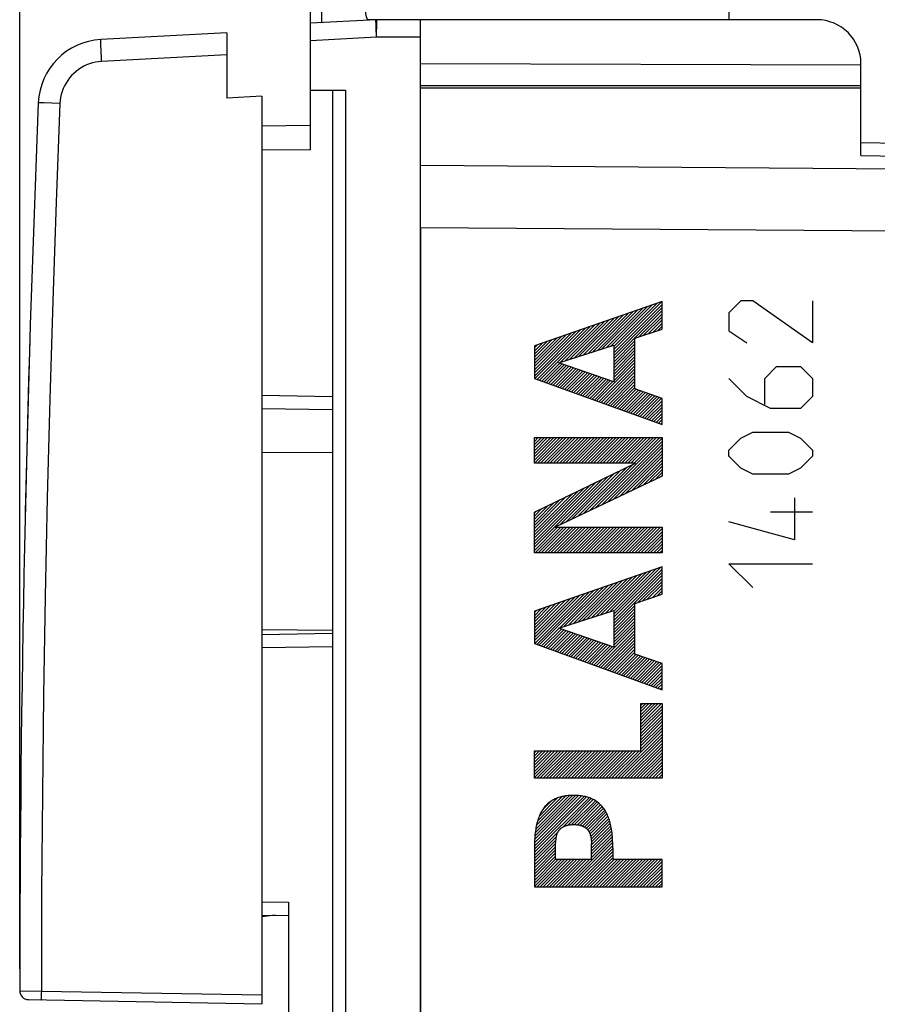
# Model space of a CAD drawing. Units: millimetres. Extents: x -59 to 67, y -25 to 47.
# Drawn here: x -59 to -40, y 0 to 22 of the extents above; entities that cross this region are included whole.
import ezdxf

# ---------------------------------------------------------------- set-up
doc = ezdxf.new("R2010")
doc.units = ezdxf.units.MM
doc.header["$LTSCALE"] = 30.734
doc.layers.get('0').update_dxf_attribs({"linetype": 'CONTINUOUS'})
for name, color, linetype in [('268140580', 7, 'CONTINUOUS'), ('284140580', 7, 'CONTINUOUS'), ('290140580', 7, 'CONTINUOUS'), ('290140600', 7, 'CONTINUOUS'), ('CORPO_INCISO', 7, 'CONTINUOUS')]:
    doc.layers.add(name, color=color, linetype=linetype)
doc.styles.get("Standard").update_dxf_attribs({"font": 'txt', "width": 0.8})
doc.dimstyles.new('DIMSTYLE_1', dxfattribs={"dimtxt": 3, "dimasz": 3, "dimexe": 1.5, "dimexo": 0.5, "dimgap": 0.75, "dimtad": 1, "dimtxsty": 'STANDARD', "dimblk": '_FILLED', "dimblk1": '_FILLED', "dimblk2": '_FILLED', "dimcen": 0.09, "dimazin": 2, "dimtfac": 1, "dimtofl": 0, "dimtmove": 0, "dimatfit": 3, "dimldrblk": '_FILLED', "dimfxl": 1, "dimtolj": 1, "dimarcsym": 0})
doc.dimstyles.new('DIMSTYLE_2', dxfattribs={"dimtxt": 3, "dimasz": 3, "dimexe": 1.5, "dimexo": 0.5, "dimgap": 0.75, "dimtad": 1, "dimdec": 1, "dimtxsty": 'STANDARD', "dimblk": '_FILLED', "dimblk1": '_FILLED', "dimblk2": '_FILLED', "dimcen": 0.09, "dimazin": 2, "dimtfac": 1, "dimtdec": 1, "dimtofl": 0, "dimtmove": 0, "dimatfit": 3, "dimldrblk": '_FILLED', "dimfxl": 1, "dimtolj": 1, "dimarcsym": 0})

# ---------------------------------------------------------------- blocks, each defined once
blk = doc.blocks.new('_FILLED')
at = {"color": 0, "linetype": 'BYBLOCK'}
blk.add_solid([(0, 0), (-1, 0.3167), (-1, -0.3167)], dxfattribs=at)
blk = doc.blocks.new('*D2')
at = {"color": 7, "linetype": 'CONTINUOUS'}
for p, q in [((-50.363, 22.9), (-50.363, 33.772)), ((-22.363, 15.25), (-22.363, 33.772)), ((-50.363, 32.272), (-36.363, 32.272)), ((-22.363, 32.272), (-36.363, 32.272))]:
    blk.add_line(p, q, dxfattribs=at)
at = {"color": 7, "linetype": 'CONTINUOUS', "xscale": 3, "yscale": 3, "zscale": 3, "rotation": 180}
blk.add_blockref('_FILLED', (-50.363, 32.272), dxfattribs=at)
at = {"color": 7, "linetype": 'CONTINUOUS', "xscale": 3, "yscale": 3, "zscale": 3}
blk.add_blockref('_FILLED', (-22.363, 32.272), dxfattribs=at)
at = {"color": 7, "linetype": 'CONTINUOUS', "insert": (-36.363, 36.022), "char_height": 3, "width": 7.07143, "attachment_point": 2, "line_spacing_factor": 0.9}
blk.add_mtext('{\\ftxt;\\W0.0001;\\H0.0001;\\~}{\\ftxt;\\W1.5714285714;\\H3.0; }{\\ftxt;\\W0.0001;\\H0.0001;\\~}', dxfattribs=at)
blk = doc.blocks.new('*D3')
at = {"color": 7, "linetype": 'CONTINUOUS'}
for p, q in [((-59.463, 0.843), (-59.463, 44.042)), ((-22.363, 15.25), (-22.363, 44.042)), ((-59.463, 42.542), (-40.913, 42.542)), ((-22.363, 42.542), (-40.913, 42.542))]:
    blk.add_line(p, q, dxfattribs=at)
at = {"color": 7, "linetype": 'CONTINUOUS', "xscale": 3, "yscale": 3, "zscale": 3, "rotation": 180}
blk.add_blockref('_FILLED', (-59.463, 42.542), dxfattribs=at)
at = {"color": 7, "linetype": 'CONTINUOUS', "xscale": 3, "yscale": 3, "zscale": 3}
blk.add_blockref('_FILLED', (-22.363, 42.542), dxfattribs=at)
at = {"color": 7, "linetype": 'CONTINUOUS', "insert": (-40.913, 46.292), "char_height": 3, "width": 11.89286, "attachment_point": 2, "line_spacing_factor": 0.9}
blk.add_mtext('{\\ftxt;\\W0.0001;\\H0.0001;\\~}{\\ftxt;\\W2.6428571429;\\H3.0; }{\\ftxt;\\W0.0001;\\H0.0001;\\~}', dxfattribs=at)

msp = doc.modelspace()

# ---------------------------------------------------------------- linework, layer by layer
at = {"layer": '268140580', "color": 7, "linetype": 'CONTINUOUS'}
for p, q in [((-43.363, 23.235), (-43.363, 22.4)), ((-52.863, 19.445), (-52.863, 22.978)), ((-51.368, 22.4), (-52.863, 22.321)), ((-41.363, 22.4), (-51.566, 22.4)), ((-50.363, -22.4), (-50.363, 22.4)), ((-40.363, 21.364), (-50.363, 21.4)), ((-40.363, 20.85), (-40.363, 21.4)), ((-52.863, 20.8), (-52.068, 20.8)), ((-52.363, 20.8), (-52.363, -20.8)), ((-40.363, 20.9), (-50.363, 20.9)), ((-52.863, 20), (-53.963, 19.981)), ((-52.363, 13.535), (-53.963, 13.563)), ((-53.963, 8.437), (-52.363, 8.465)), ((-53.363, 2.352), (-53.363, -2.352)), ((-53.963, 2.063), (-53.363, 2.052))]:
    msp.add_line(p, q, dxfattribs=at)
at = {"layer": '268140580', "color": 250, "linetype": 'CONTINUOUS'}
for p, q in [((-52.613, 22.978), (-52.613, 22.334)), ((-51.373, 22.399), (-51.352, 22.4)), ((-51.353, 22.4), (-51.352, 22.4)), ((-51.352, 22.4), (-51.352, 22.4)), ((-51.373, 22.325), (-51.374, 22.346)), ((-51.373, 22.302), (-51.373, 22.325)), ((-51.371, 22.261), (-51.373, 22.302)), ((-51.369, 22.216), (-51.371, 22.261)), ((-51.366, 22.148), (-51.369, 22.216)), ((-51.363, 22.076), (-51.366, 22.148)), ((-51.359, 22.149), (-51.358, 22.216)), ((-51.359, 22.076), (-51.359, 22.149)), ((-51.358, 22.216), (-51.357, 22.262)), ((-51.357, 22.302), (-51.356, 22.326)), ((-51.357, 22.262), (-51.357, 22.302)), ((-51.356, 22.326), (-51.356, 22.346)), ((-51.359, 22), (-52.863, 21.921)), ((-51.359, 22), (-51.363, 22.076)), ((-51.359, 22), (-51.359, 22.076)), ((-50.363, 22), (-51.359, 22)), ((-52.068, 20.8), (-52.068, -20.8)), ((-52.863, 19.445), (-53.963, 19.439)), ((-52.363, 13.835), (-53.963, 13.863)), ((-53.963, 8.137), (-52.363, 8.165)), ((-53.963, 2.363), (-53.363, 2.352))]:
    msp.add_line(p, q, dxfattribs=at)
for points in [[(-51.374, 22.346), (-51.374, 22.363), (-51.374, 22.371), (-51.374, 22.377), (-51.374, 22.383), (-51.374, 22.388), (-51.374, 22.392), (-51.374, 22.395), (-51.374, 22.398), (-51.373, 22.399), (-51.373, 22.399)], [(-51.356, 22.346), (-51.355, 22.364), (-51.355, 22.371), (-51.354, 22.378), (-51.354, 22.384), (-51.354, 22.389), (-51.354, 22.393), (-51.353, 22.396), (-51.353, 22.398), (-51.353, 22.4)]]:
    msp.add_lwpolyline(points, dxfattribs=at)
msp.add_arc((-51.163, 22.6), 0.45, 180, 206.3882, dxfattribs=at)
at = {"layer": '268140580', "color": 7, "linetype": 'CONTINUOUS'}
for centre, radius, start, end in [((-51.357, 22.2), 0.2, 90, 93), ((-41.363, 21.4), 1, 0, 90)]:
    msp.add_arc(centre, radius, start, end, dxfattribs=at)
at = {"layer": '284140580', "color": 7, "linetype": 'CONTINUOUS'}
for p, q in [((-52.363, 12.57), (-53.963, 12.561)), ((-52.363, 8.53), (-53.963, 8.539)), ((-53.663, 2.058), (-53.963, 2.023))]:
    msp.add_line(p, q, dxfattribs=at)
at = {"layer": '290140580', "color": 7, "linetype": 'CONTINUOUS'}
for p, q in [((-54.763, 22.1), (-57.619, 21.95)), ((-54.763, 22.1), (-54.763, 20.618)), ((-53.963, 20.66), (-54.763, 20.618)), ((-53.963, 20.66), (-53.963, 0.05)), ((-59.266, 0.143), (-53.963, 0.05))]:
    msp.add_line(p, q, dxfattribs=at)
at = {"layer": '290140580', "color": 250, "linetype": 'CONTINUOUS'}
for p, q in [((-57.607, 21.555), (-57.612, 21.654)), ((-57.602, 21.451), (-57.607, 21.555)), ((-54.763, 21.6), (-57.602, 21.451)), ((-58.549, 20.493), (-58.914, 20.509)), ((-59.463, 0.343), (-58.971, 0.337)), ((-58.972, 0.286), (-58.973, 0.237)), ((-58.973, 0.237), (-58.973, 0.196)), ((-58.971, 0.337), (-58.972, 0.286)), ((-58.971, 0.337), (-53.963, 0.25))]:
    msp.add_line(p, q, dxfattribs=at)
for points in [[(-57.612, 21.654), (-57.616, 21.744), (-57.617, 21.785), (-57.619, 21.822), (-57.62, 21.855), (-57.62, 21.883), (-57.621, 21.907), (-57.621, 21.926), (-57.621, 21.939), (-57.62, 21.948), (-57.619, 21.95)], [(-57.602, 21.451), (-57.672, 21.445), (-57.742, 21.434), (-57.81, 21.418), (-57.877, 21.397), (-57.943, 21.372), (-58.006, 21.342), (-58.068, 21.308), (-58.127, 21.269), (-58.183, 21.226), (-58.235, 21.18), (-58.285, 21.13), (-58.331, 21.077), (-58.373, 21.02), (-58.411, 20.961), (-58.444, 20.899), (-58.474, 20.835), (-58.498, 20.769), (-58.518, 20.701), (-58.533, 20.633), (-58.543, 20.564), (-58.549, 20.493)], [(-58.914, 20.509), (-59.037, 20.514), (-59.04, 20.514)], [(-58.549, 20.493), (-58.636, 18.255), (-58.713, 16.016), (-58.78, 13.777), (-58.837, 11.537), (-58.884, 9.298), (-58.921, 7.058), (-58.948, 4.818), (-58.965, 2.578), (-58.971, 0.337)], [(-58.973, 0.196), (-58.973, 0.179), (-58.973, 0.164), (-58.972, 0.153), (-58.972, 0.144), (-58.972, 0.139), (-58.971, 0.137)]]:
    msp.add_lwpolyline(points, dxfattribs=at)
at = {"layer": '290140580', "color": 7, "linetype": 'CONTINUOUS'}
for centre, radius, start, end in [((-57.541, 20.452), 1.5, 93, 177.6429), ((440.537, -0.05), 500, 177.64287, 179.955), ((-59.263, 0.343), 0.2, 179.955, 269)]:
    msp.add_arc(centre, radius, start, end, dxfattribs=at)
at = {"layer": '290140600', "color": 7, "linetype": 'CONTINUOUS'}
for p, q in [((-54.763, 22.1), (-57.619, 21.95)), ((-54.763, 22.1), (-54.763, 20.618)), ((-53.963, 20.66), (-54.763, 20.618)), ((-53.963, 20.66), (-53.963, 0.05)), ((-59.266, 0.143), (-53.963, 0.05))]:
    msp.add_line(p, q, dxfattribs=at)
at = {"layer": '290140600', "color": 250, "linetype": 'CONTINUOUS'}
for p, q in [((-57.607, 21.555), (-57.612, 21.654)), ((-57.602, 21.451), (-57.607, 21.555)), ((-54.763, 21.6), (-57.602, 21.451)), ((-58.549, 20.493), (-58.914, 20.509)), ((-59.463, 0.343), (-58.971, 0.337)), ((-58.972, 0.286), (-58.973, 0.237)), ((-58.973, 0.237), (-58.973, 0.196)), ((-58.971, 0.337), (-58.972, 0.286)), ((-58.971, 0.337), (-53.963, 0.25))]:
    msp.add_line(p, q, dxfattribs=at)
for points in [[(-57.612, 21.654), (-57.616, 21.744), (-57.617, 21.785), (-57.619, 21.822), (-57.62, 21.855), (-57.62, 21.883), (-57.621, 21.907), (-57.621, 21.926), (-57.621, 21.939), (-57.62, 21.948), (-57.619, 21.95)], [(-57.602, 21.451), (-57.672, 21.445), (-57.742, 21.434), (-57.81, 21.418), (-57.877, 21.397), (-57.943, 21.372), (-58.006, 21.342), (-58.068, 21.308), (-58.127, 21.269), (-58.183, 21.226), (-58.235, 21.18), (-58.285, 21.13), (-58.331, 21.077), (-58.373, 21.02), (-58.411, 20.961), (-58.444, 20.899), (-58.474, 20.835), (-58.498, 20.769), (-58.518, 20.701), (-58.533, 20.633), (-58.543, 20.564), (-58.549, 20.493)], [(-58.914, 20.509), (-59.037, 20.514), (-59.04, 20.514)], [(-58.549, 20.493), (-58.636, 18.255), (-58.713, 16.016), (-58.78, 13.777), (-58.837, 11.537), (-58.884, 9.298), (-58.921, 7.058), (-58.948, 4.818), (-58.965, 2.578), (-58.971, 0.337)], [(-58.973, 0.196), (-58.973, 0.179), (-58.973, 0.164), (-58.972, 0.153), (-58.972, 0.144), (-58.972, 0.139), (-58.971, 0.137)]]:
    msp.add_lwpolyline(points, dxfattribs=at)
at = {"layer": '290140600', "color": 7, "linetype": 'CONTINUOUS'}
for centre, radius, start, end in [((-57.541, 20.452), 1.5, 93, 177.6429), ((440.537, -0.05), 500, 177.64287, 179.955), ((-59.263, 0.343), 0.2, 179.955, 269)]:
    msp.add_arc(centre, radius, start, end, dxfattribs=at)
at = {"layer": '290140600', "color": 250, "linetype": 'CONTINUOUS'}
msp.add_ellipse((440.537, -0.05), major_axis=(0, 500), ratio=1, start_param=1.539791, end_param=1.548795, dxfattribs=at)
at = {"layer": 'CORPO_INCISO', "color": 7, "linetype": 'CONTINUOUS'}
for p, q in [((-50.363, 20.85), (-40.363, 20.85)), ((-40.363, 19.318), (-40.363, 20.85)), ((-40.363, 19.611), (-25.345, 19.349)), ((-50.363, 17.672), (-50.363, -17.672)), ((-46.14, 14.955), (-45.21, 15.885)), ((-46.035, 14.989), (-45.101, 15.923)), ((-45.975, 14.907), (-44.884, 15.998)), ((-45.975, 14.978), (-44.993, 15.96)), ((-45.975, 14.836), (-44.879, 15.933)), ((-46.765, 14.754), (-45.86, 15.659)), ((-46.661, 14.788), (-45.752, 15.697)), ((-46.557, 14.821), (-45.643, 15.734)), ((-46.452, 14.855), (-45.535, 15.772)), ((-46.348, 14.888), (-45.426, 15.81)), ((-46.244, 14.922), (-45.318, 15.847)), ((-45.975, 14.766), (-44.879, 15.862)), ((-45.975, 14.695), (-44.879, 15.791)), ((-45.405, 15.195), (-44.879, 15.721)), ((-47.714, 14.23), (-46.511, 15.433)), ((-47.662, 14.211), (-46.402, 15.47)), ((-47.182, 14.62), (-46.294, 15.508)), ((-47.078, 14.654), (-46.185, 15.546)), ((-46.973, 14.687), (-46.077, 15.584)), ((-46.869, 14.721), (-45.969, 15.621)), ((-45.298, 15.231), (-44.879, 15.65)), ((-45.191, 15.268), (-44.879, 15.579)), ((-45.084, 15.304), (-44.879, 15.508)), ((-44.976, 15.34), (-44.879, 15.438)), ((-47.778, 14.306), (-46.727, 15.357)), ((-47.778, 14.377), (-46.836, 15.32)), ((-47.778, 14.448), (-46.944, 15.282)), ((-47.778, 14.519), (-47.053, 15.244)), ((-47.766, 14.248), (-46.619, 15.395)), ((-47.778, 14.589), (-47.161, 15.207)), ((-47.778, 14.66), (-47.269, 15.169)), ((-47.778, 14.731), (-47.378, 15.131)), ((-47.778, 14.801), (-47.486, 15.094)), ((-47.778, 14.872), (-47.595, 15.056)), ((-47.778, 14.943), (-47.703, 15.018)), ((-45.975, 14.624), (-45.494, 15.106)), ((-45.975, 14.554), (-45.494, 15.035)), ((-45.975, 14.483), (-45.494, 14.965)), ((-45.975, 14.412), (-45.494, 14.894)), ((-45.975, 14.342), (-45.494, 14.823)), ((-47.61, 14.192), (-47.203, 14.599)), ((-47.558, 14.173), (-47.15, 14.581)), ((-47.506, 14.154), (-47.098, 14.563)), ((-47.454, 14.136), (-47.045, 14.545)), ((-46.364, 13.741), (-45.494, 14.611)), ((-46.312, 13.722), (-45.494, 14.54)), ((-45.975, 14.271), (-45.494, 14.753)), ((-45.975, 14.2), (-45.494, 14.682)), ((-47.402, 14.117), (-46.992, 14.527)), ((-47.35, 14.098), (-46.94, 14.509)), ((-47.298, 14.079), (-46.887, 14.49)), ((-47.246, 14.061), (-46.835, 14.472)), ((-47.194, 14.042), (-46.782, 14.454)), ((-47.143, 14.023), (-46.729, 14.436)), ((-47.091, 14.004), (-46.677, 14.418)), ((-47.039, 13.985), (-46.624, 14.4)), ((-46.987, 13.967), (-46.572, 14.382)), ((-46.935, 13.948), (-46.519, 14.364)), ((-46.883, 13.929), (-46.466, 14.346)), ((-46.831, 13.91), (-46.414, 14.327)), ((-46.26, 13.704), (-45.494, 14.47)), ((-46.208, 13.685), (-45.494, 14.399)), ((-46.156, 13.666), (-45.494, 14.328)), ((-46.779, 13.891), (-46.361, 14.309)), ((-46.727, 13.873), (-46.309, 14.291)), ((-46.675, 13.854), (-46.256, 14.273)), ((-46.623, 13.835), (-46.203, 14.255)), ((-46.571, 13.816), (-46.151, 14.237)), ((-46.519, 13.798), (-46.098, 14.219)), ((-46.467, 13.779), (-46.046, 14.201)), ((-46.415, 13.76), (-45.993, 14.183)), ((-46.104, 13.647), (-45.494, 14.258)), ((-46.052, 13.629), (-45.494, 14.187)), ((-46, 13.61), (-45.494, 14.116)), ((-45.948, 13.591), (-45.494, 14.045)), ((-45.896, 13.572), (-45.463, 14.005)), ((-45.844, 13.553), (-45.411, 13.987)), ((-45.792, 13.535), (-45.359, 13.968)), ((-45.74, 13.516), (-45.307, 13.95)), ((-45.688, 13.497), (-45.254, 13.931)), ((-45.637, 13.478), (-45.202, 13.913)), ((-45.585, 13.46), (-45.15, 13.894)), ((-45.533, 13.441), (-45.097, 13.876)), ((-45.481, 13.422), (-45.045, 13.858)), ((-45.429, 13.403), (-44.993, 13.839)), ((-45.377, 13.384), (-44.941, 13.821)), ((-45.325, 13.366), (-44.888, 13.802)), ((-45.273, 13.347), (-44.879, 13.741)), ((-45.221, 13.328), (-44.879, 13.67)), ((-45.169, 13.309), (-44.879, 13.599)), ((-45.117, 13.291), (-44.879, 13.529)), ((-45.065, 13.272), (-44.879, 13.458)), ((-45.013, 13.253), (-44.879, 13.387)), ((-44.961, 13.234), (-44.879, 13.316)), ((-44.91, 13.215), (-44.879, 13.246)), ((-47.778, 12.892), (-47.759, 12.911)), ((-47.778, 12.821), (-47.689, 12.911)), ((-47.778, 12.751), (-47.618, 12.911)), ((-47.778, 12.68), (-47.547, 12.911)), ((-47.778, 12.609), (-47.476, 12.911)), ((-47.778, 12.539), (-47.406, 12.911)), ((-47.778, 12.468), (-47.335, 12.911)), ((-47.778, 12.397), (-47.264, 12.911)), ((-47.776, 12.329), (-47.194, 12.911)), ((-47.705, 12.329), (-47.123, 12.911)), ((-47.635, 12.329), (-47.052, 12.911)), ((-47.564, 12.329), (-46.981, 12.911)), ((-47.493, 12.329), (-46.911, 12.911)), ((-47.423, 12.329), (-46.84, 12.911)), ((-47.352, 12.329), (-46.769, 12.911)), ((-47.281, 12.329), (-46.699, 12.911)), ((-47.21, 12.329), (-46.628, 12.911)), ((-47.14, 12.329), (-46.557, 12.911)), ((-47.069, 12.329), (-46.487, 12.911)), ((-46.998, 12.329), (-46.416, 12.911)), ((-46.928, 12.329), (-46.345, 12.911)), ((-46.857, 12.329), (-46.274, 12.911)), ((-46.786, 12.329), (-46.204, 12.911)), ((-46.715, 12.329), (-46.133, 12.911)), ((-46.645, 12.329), (-46.062, 12.911)), ((-46.574, 12.329), (-45.992, 12.911)), ((-46.526, 11.245), (-44.879, 12.892)), ((-46.503, 12.329), (-45.921, 12.911)), ((-46.433, 12.329), (-45.85, 12.911)), ((-46.392, 11.309), (-44.879, 12.821)), ((-46.362, 12.329), (-45.779, 12.911)), ((-46.291, 12.329), (-45.709, 12.911)), ((-46.257, 11.373), (-44.879, 12.751)), ((-46.22, 12.329), (-45.638, 12.911)), ((-46.15, 12.329), (-45.567, 12.911)), ((-46.079, 12.329), (-45.497, 12.911)), ((-46.008, 12.329), (-45.426, 12.911)), ((-45.938, 12.329), (-45.355, 12.911)), ((-45.867, 12.329), (-45.284, 12.911)), ((-45.796, 12.329), (-45.214, 12.911)), ((-45.725, 12.329), (-45.143, 12.911)), ((-45.655, 12.329), (-45.072, 12.911)), ((-45.584, 12.329), (-45.002, 12.911)), ((-45.513, 12.329), (-44.931, 12.911)), ((-46.122, 11.437), (-44.879, 12.68)), ((-45.988, 11.501), (-44.879, 12.609)), ((-45.853, 11.565), (-44.879, 12.539)), ((-45.718, 11.629), (-44.879, 12.468)), ((-45.583, 11.693), (-44.879, 12.397)), ((-45.449, 11.757), (-44.879, 12.326)), ((-47.065, 10.989), (-45.955, 12.099)), ((-46.931, 11.053), (-45.818, 12.166)), ((-46.796, 11.117), (-45.681, 12.232)), ((-46.661, 11.181), (-45.544, 12.298)), ((-45.314, 11.821), (-44.879, 12.256)), ((-45.179, 11.885), (-44.879, 12.185)), ((-45.045, 11.949), (-44.879, 12.114)), ((-47.778, 10.417), (-46.229, 11.966)), ((-47.778, 10.488), (-46.366, 11.9)), ((-47.2, 10.925), (-46.092, 12.033)), ((-44.91, 12.013), (-44.879, 12.044)), ((-47.778, 10.559), (-46.504, 11.833)), ((-47.778, 10.629), (-46.641, 11.767)), ((-47.778, 10.7), (-46.778, 11.701)), ((-47.778, 10.771), (-46.915, 11.634)), ((-47.778, 10.842), (-47.052, 11.568)), ((-47.778, 10.912), (-47.189, 11.501)), ((-47.778, 10.983), (-47.326, 11.435)), ((-47.778, 11.054), (-47.463, 11.369)), ((-47.778, 11.124), (-47.6, 11.302)), ((-47.778, 11.195), (-47.738, 11.236)), ((-47.778, 10.347), (-47.25, 10.875)), ((-47.762, 10.292), (-47.179, 10.875)), ((-47.691, 10.292), (-47.109, 10.875)), ((-47.62, 10.292), (-47.038, 10.875)), ((-47.55, 10.292), (-46.967, 10.875)), ((-47.479, 10.292), (-46.897, 10.875)), ((-47.408, 10.292), (-46.826, 10.875)), ((-47.338, 10.292), (-46.755, 10.875)), ((-47.267, 10.292), (-46.684, 10.875)), ((-47.196, 10.292), (-46.614, 10.875)), ((-47.125, 10.292), (-46.543, 10.875)), ((-47.055, 10.292), (-46.472, 10.875)), ((-46.984, 10.292), (-46.402, 10.875)), ((-46.913, 10.292), (-46.331, 10.875)), ((-46.843, 10.292), (-46.26, 10.875)), ((-46.772, 10.292), (-46.189, 10.875)), ((-46.701, 10.292), (-46.119, 10.875)), ((-46.631, 10.292), (-46.048, 10.875)), ((-46.56, 10.292), (-45.977, 10.875)), ((-46.489, 10.292), (-45.907, 10.875)), ((-46.418, 10.292), (-45.836, 10.875)), ((-46.348, 10.292), (-45.765, 10.875)), ((-46.277, 10.292), (-45.695, 10.875)), ((-46.206, 10.292), (-45.624, 10.875)), ((-46.136, 10.292), (-45.553, 10.875)), ((-46.065, 10.292), (-45.482, 10.875)), ((-45.994, 10.292), (-45.412, 10.875)), ((-45.923, 10.292), (-45.341, 10.875)), ((-45.853, 10.292), (-45.27, 10.875)), ((-45.782, 10.292), (-45.2, 10.875)), ((-45.711, 10.292), (-45.129, 10.875)), ((-45.641, 10.292), (-45.058, 10.875)), ((-45.57, 10.292), (-44.987, 10.875)), ((-45.499, 10.292), (-44.917, 10.875)), ((-45.428, 10.292), (-44.879, 10.842)), ((-45.358, 10.292), (-44.879, 10.771)), ((-45.287, 10.292), (-44.879, 10.7)), ((-45.216, 10.292), (-44.879, 10.629)), ((-45.146, 10.292), (-44.879, 10.559)), ((-45.075, 10.292), (-44.879, 10.488)), ((-45.004, 10.292), (-44.879, 10.417)), ((-44.933, 10.292), (-44.879, 10.347)), ((-46.161, 8.923), (-45.232, 9.852)), ((-46.057, 8.957), (-45.124, 9.89)), ((-45.975, 8.897), (-44.907, 9.966)), ((-45.975, 8.968), (-45.015, 9.928)), ((-45.975, 8.826), (-44.879, 9.922)), ((-45.975, 8.755), (-44.879, 9.852)), ((-46.786, 8.722), (-45.882, 9.626)), ((-46.682, 8.756), (-45.774, 9.664)), ((-46.578, 8.789), (-45.666, 9.702)), ((-46.474, 8.823), (-45.557, 9.739)), ((-46.37, 8.856), (-45.449, 9.777)), ((-46.265, 8.89), (-45.34, 9.815)), ((-45.975, 8.685), (-44.879, 9.781)), ((-45.427, 9.162), (-44.879, 9.71)), ((-45.32, 9.199), (-44.879, 9.639)), ((-47.724, 8.208), (-46.533, 9.4)), ((-47.673, 8.19), (-46.424, 9.438)), ((-47.203, 8.588), (-46.316, 9.475)), ((-47.099, 8.622), (-46.208, 9.513)), ((-46.995, 8.655), (-46.099, 9.551)), ((-46.891, 8.689), (-45.991, 9.588)), ((-45.213, 9.235), (-44.879, 9.569)), ((-45.106, 9.271), (-44.879, 9.498)), ((-44.999, 9.308), (-44.879, 9.427)), ((-47.778, 8.296), (-46.75, 9.325)), ((-47.778, 8.367), (-46.858, 9.287)), ((-47.778, 8.437), (-46.967, 9.249)), ((-47.778, 8.508), (-47.075, 9.211)), ((-47.778, 8.579), (-47.183, 9.174)), ((-47.776, 8.227), (-46.641, 9.362)), ((-44.892, 9.344), (-44.879, 9.357)), ((-47.778, 8.65), (-47.292, 9.136)), ((-47.778, 8.72), (-47.4, 9.098)), ((-47.778, 8.791), (-47.509, 9.061)), ((-47.778, 8.862), (-47.617, 9.023)), ((-47.778, 8.932), (-47.725, 8.985)), ((-45.975, 8.614), (-45.494, 9.096)), ((-45.975, 8.543), (-45.494, 9.025)), ((-45.975, 8.473), (-45.494, 8.954)), ((-45.975, 8.402), (-45.494, 8.884)), ((-45.975, 8.331), (-45.494, 8.813)), ((-45.975, 8.26), (-45.494, 8.742)), ((-47.621, 8.171), (-47.214, 8.578)), ((-47.569, 8.152), (-47.161, 8.56)), ((-47.517, 8.133), (-47.108, 8.542)), ((-47.465, 8.114), (-47.056, 8.523)), ((-47.413, 8.096), (-47.003, 8.505)), ((-46.374, 7.72), (-45.494, 8.601)), ((-46.322, 7.701), (-45.494, 8.53)), ((-45.975, 8.19), (-45.494, 8.671)), ((-47.361, 8.077), (-46.951, 8.487)), ((-47.309, 8.058), (-46.898, 8.469)), ((-47.257, 8.039), (-46.845, 8.451)), ((-47.205, 8.021), (-46.793, 8.433)), ((-47.153, 8.002), (-46.74, 8.415)), ((-47.101, 7.983), (-46.688, 8.397)), ((-47.049, 7.964), (-46.635, 8.379)), ((-46.997, 7.945), (-46.582, 8.36)), ((-46.946, 7.927), (-46.53, 8.342)), ((-46.894, 7.908), (-46.477, 8.324)), ((-46.842, 7.889), (-46.425, 8.306)), ((-46.79, 7.87), (-46.372, 8.288)), ((-46.27, 7.683), (-45.494, 8.459)), ((-46.218, 7.664), (-45.494, 8.389)), ((-46.167, 7.645), (-45.494, 8.318)), ((-46.738, 7.852), (-46.319, 8.27)), ((-46.686, 7.833), (-46.267, 8.252)), ((-46.634, 7.814), (-46.214, 8.234)), ((-46.582, 7.795), (-46.162, 8.216)), ((-46.53, 7.776), (-46.109, 8.197)), ((-46.478, 7.758), (-46.056, 8.179)), ((-46.426, 7.739), (-46.004, 8.161)), ((-46.115, 7.626), (-45.494, 8.247)), ((-46.063, 7.607), (-45.494, 8.176)), ((-46.011, 7.589), (-45.494, 8.106)), ((-45.959, 7.57), (-45.494, 8.035)), ((-45.907, 7.551), (-45.474, 7.984)), ((-45.855, 7.532), (-45.422, 7.965)), ((-45.803, 7.514), (-45.37, 7.947)), ((-45.751, 7.495), (-45.317, 7.929)), ((-45.699, 7.476), (-45.265, 7.91)), ((-45.647, 7.457), (-45.213, 7.892)), ((-45.595, 7.438), (-45.161, 7.873)), ((-45.543, 7.42), (-45.108, 7.855)), ((-45.491, 7.401), (-45.056, 7.836)), ((-45.439, 7.382), (-45.004, 7.818)), ((-45.388, 7.363), (-44.951, 7.799)), ((-45.336, 7.345), (-44.899, 7.781)), ((-45.284, 7.326), (-44.879, 7.73)), ((-45.232, 7.307), (-44.879, 7.66)), ((-45.18, 7.288), (-44.879, 7.589)), ((-45.128, 7.269), (-44.879, 7.518)), ((-45.076, 7.251), (-44.879, 7.447)), ((-45.024, 7.232), (-44.879, 7.377)), ((-44.972, 7.213), (-44.879, 7.306)), ((-44.92, 7.194), (-44.879, 7.235)), ((-45.361, 6.824), (-45.318, 6.867)), ((-45.361, 6.754), (-45.248, 6.867)), ((-45.361, 6.683), (-45.177, 6.867)), ((-45.361, 6.612), (-45.106, 6.867)), ((-45.361, 6.541), (-45.036, 6.867)), ((-45.361, 6.471), (-44.965, 6.867)), ((-45.361, 6.4), (-44.894, 6.867)), ((-45.361, 6.329), (-44.879, 6.811)), ((-45.361, 6.259), (-44.879, 6.74)), ((-45.361, 6.188), (-44.879, 6.67)), ((-45.361, 6.117), (-44.879, 6.599)), ((-45.361, 6.046), (-44.879, 6.528)), ((-45.361, 5.976), (-44.879, 6.457)), ((-45.361, 5.905), (-44.879, 6.387)), ((-45.361, 5.834), (-44.879, 6.316)), ((-45.953, 5.171), (-44.879, 6.245)), ((-45.883, 5.171), (-44.879, 6.175)), ((-45.812, 5.171), (-44.879, 6.104)), ((-45.741, 5.171), (-44.879, 6.033)), ((-45.671, 5.171), (-44.879, 5.963)), ((-45.6, 5.171), (-44.879, 5.892)), ((-45.529, 5.171), (-44.879, 5.821)), ((-47.778, 5.75), (-47.735, 5.794)), ((-47.778, 5.68), (-47.664, 5.794)), ((-47.778, 5.609), (-47.594, 5.794)), ((-47.778, 5.538), (-47.523, 5.794)), ((-47.778, 5.468), (-47.452, 5.794)), ((-47.778, 5.397), (-47.381, 5.794)), ((-47.778, 5.326), (-47.311, 5.794)), ((-47.778, 5.255), (-47.24, 5.794)), ((-47.778, 5.185), (-47.169, 5.794)), ((-47.721, 5.171), (-47.099, 5.794)), ((-47.65, 5.171), (-47.028, 5.794)), ((-47.58, 5.171), (-46.957, 5.794)), ((-47.509, 5.171), (-46.886, 5.794)), ((-47.438, 5.171), (-46.816, 5.794)), ((-47.368, 5.171), (-46.745, 5.794)), ((-47.297, 5.171), (-46.674, 5.794)), ((-47.226, 5.171), (-46.604, 5.794)), ((-47.156, 5.171), (-46.533, 5.794)), ((-47.085, 5.171), (-46.462, 5.794)), ((-47.014, 5.171), (-46.391, 5.794)), ((-46.943, 5.171), (-46.321, 5.794)), ((-46.873, 5.171), (-46.25, 5.794)), ((-46.802, 5.171), (-46.179, 5.794)), ((-46.731, 5.171), (-46.109, 5.794)), ((-46.661, 5.171), (-46.038, 5.794)), ((-46.59, 5.171), (-45.967, 5.794)), ((-46.519, 5.171), (-45.897, 5.794)), ((-46.448, 5.171), (-45.826, 5.794)), ((-46.378, 5.171), (-45.755, 5.794)), ((-46.307, 5.171), (-45.684, 5.794)), ((-46.236, 5.171), (-45.614, 5.794)), ((-46.166, 5.171), (-45.543, 5.794)), ((-46.095, 5.171), (-45.472, 5.794)), ((-46.024, 5.171), (-45.402, 5.794)), ((-45.458, 5.171), (-44.879, 5.75)), ((-45.388, 5.171), (-44.879, 5.68)), ((-45.317, 5.171), (-44.879, 5.609)), ((-45.246, 5.171), (-44.879, 5.538)), ((-45.176, 5.171), (-44.879, 5.468)), ((-45.105, 5.171), (-44.879, 5.397)), ((-45.034, 5.171), (-44.879, 5.326)), ((-44.963, 5.171), (-44.879, 5.255)), ((-44.893, 5.171), (-44.879, 5.185)), ((-47.778, 3.558), (-46.591, 4.745)), ((-47.778, 3.488), (-46.537, 4.729)), ((-47.777, 3.631), (-46.649, 4.759)), ((-47.774, 3.704), (-46.71, 4.769)), ((-47.771, 3.778), (-46.772, 4.776)), ((-47.766, 3.854), (-46.84, 4.78)), ((-47.759, 3.932), (-46.91, 4.781)), ((-47.748, 4.013), (-46.983, 4.778)), ((-47.731, 4.101), (-47.063, 4.769)), ((-47.706, 4.196), (-47.149, 4.754)), ((-47.669, 4.304), (-47.249, 4.724)), ((-47.135, 4.061), (-46.487, 4.709)), ((-47.592, 4.452), (-47.389, 4.655)), ((-47.019, 4.106), (-46.439, 4.686)), ((-46.937, 4.117), (-46.393, 4.66)), ((-46.865, 4.118), (-46.351, 4.632)), ((-46.799, 4.114), (-46.312, 4.601)), ((-46.74, 4.102), (-46.275, 4.567)), ((-46.687, 4.084), (-46.24, 4.531)), ((-46.639, 4.061), (-46.209, 4.491)), ((-46.598, 4.032), (-46.18, 4.449)), ((-46.562, 3.996), (-46.153, 4.405)), ((-46.534, 3.954), (-46.129, 4.359)), ((-46.513, 3.905), (-46.108, 4.31)), ((-46.498, 3.849), (-46.088, 4.259)), ((-46.489, 3.787), (-46.07, 4.206)), ((-46.482, 3.724), (-46.055, 4.15)), ((-46.477, 3.657), (-46.041, 4.093)), ((-46.477, 3.586), (-46.03, 4.034)), ((-47.778, 3.417), (-47.238, 3.957)), ((-47.778, 3.346), (-47.276, 3.849)), ((-46.477, 3.516), (-46.021, 3.973)), ((-46.477, 3.445), (-46.012, 3.91)), ((-46.477, 3.374), (-46.007, 3.845)), ((-47.778, 3.276), (-47.288, 3.766)), ((-47.778, 3.205), (-47.297, 3.687)), ((-47.778, 3.134), (-47.297, 3.616)), ((-47.08, 2.701), (-46.003, 3.778)), ((-47.01, 2.701), (-46, 3.71)), ((-46.939, 2.701), (-45.997, 3.642)), ((-47.778, 3.063), (-47.297, 3.545)), ((-47.778, 2.993), (-47.297, 3.474)), ((-47.778, 2.922), (-47.297, 3.404)), ((-46.868, 2.701), (-45.996, 3.573)), ((-46.797, 2.701), (-45.996, 3.503)), ((-46.727, 2.701), (-45.996, 3.432)), ((-46.656, 2.701), (-45.996, 3.361)), ((-47.778, 2.851), (-47.297, 3.333)), ((-47.778, 2.781), (-47.235, 3.323)), ((-47.778, 2.71), (-47.165, 3.323)), ((-47.717, 2.701), (-47.094, 3.323)), ((-47.646, 2.701), (-47.023, 3.323)), ((-47.575, 2.701), (-46.953, 3.323)), ((-47.505, 2.701), (-46.882, 3.323)), ((-47.434, 2.701), (-46.811, 3.323)), ((-47.363, 2.701), (-46.74, 3.323)), ((-47.292, 2.701), (-46.67, 3.323)), ((-47.222, 2.701), (-46.599, 3.323)), ((-47.151, 2.701), (-46.528, 3.323)), ((-46.585, 2.701), (-45.963, 3.323)), ((-46.515, 2.701), (-45.892, 3.323)), ((-46.444, 2.701), (-45.821, 3.323)), ((-46.373, 2.701), (-45.751, 3.323)), ((-46.302, 2.701), (-45.68, 3.323)), ((-46.232, 2.701), (-45.609, 3.323)), ((-46.161, 2.701), (-45.538, 3.323)), ((-46.09, 2.701), (-45.468, 3.323)), ((-46.02, 2.701), (-45.397, 3.323)), ((-45.949, 2.701), (-45.326, 3.323)), ((-45.878, 2.701), (-45.256, 3.323)), ((-45.807, 2.701), (-45.185, 3.323)), ((-45.737, 2.701), (-45.114, 3.323)), ((-45.666, 2.701), (-45.043, 3.323)), ((-45.595, 2.701), (-44.973, 3.323)), ((-45.525, 2.701), (-44.902, 3.323)), ((-45.454, 2.701), (-44.879, 3.276)), ((-45.383, 2.701), (-44.879, 3.205)), ((-45.312, 2.701), (-44.879, 3.134)), ((-45.242, 2.701), (-44.879, 3.063)), ((-45.171, 2.701), (-44.879, 2.993)), ((-45.1, 2.701), (-44.879, 2.922)), ((-45.03, 2.701), (-44.879, 2.851)), ((-44.959, 2.701), (-44.879, 2.781)), ((-44.888, 2.701), (-44.879, 2.71))]:
    msp.add_line(p, q, dxfattribs=at)
at = {"layer": 'CORPO_INCISO', "color": 250, "linetype": 'CONTINUOUS'}
for p, q in [((-40.363, 19.318), (-25.345, 19.056)), ((-25.345, 18.905), (-50.363, 19.086)), ((-25.345, 17.491), (-50.363, 17.672)), ((-44.879, 16), (-47.778, 14.992)), ((-44.879, 15.374), (-44.879, 16)), ((-43.091, 16.014), (-43.363, 15.743)), ((-42.82, 16.014), (-43.091, 16.014)), ((-41.463, 15.064), (-42.82, 16.014)), ((-41.463, 16.014), (-41.463, 15.064)), ((-43.363, 15.743), (-43.363, 15.336)), ((-45.494, 15.165), (-44.879, 15.374)), ((-43.363, 15.336), (-42.956, 15.064)), ((-47.778, 14.992), (-47.778, 14.253)), ((-47.224, 14.606), (-45.975, 15.008)), ((-45.975, 15.008), (-45.975, 14.176)), ((-45.494, 14.016), (-45.494, 15.165)), ((-45.975, 14.176), (-47.224, 14.606)), ((-42.548, 14.25), (-42.277, 14.521)), ((-42.277, 14.521), (-41.734, 14.521)), ((-41.734, 14.521), (-41.463, 14.25)), ((-47.778, 14.253), (-44.879, 13.204)), ((-42.956, 13.843), (-43.363, 14.25)), ((-42.548, 13.662), (-42.548, 14.25)), ((-41.463, 14.25), (-41.463, 13.843)), ((-44.879, 13.799), (-45.494, 14.016)), ((-44.879, 13.204), (-44.879, 13.799)), ((-42.413, 13.571), (-42.956, 13.843)), ((-41.463, 13.843), (-41.734, 13.571)), ((-41.734, 13.571), (-42.413, 13.571)), ((-43.091, 12.893), (-42.82, 13.029)), ((-42.82, 13.029), (-42.006, 13.029)), ((-42.006, 13.029), (-41.734, 12.893)), ((-47.778, 12.329), (-47.778, 12.911)), ((-47.778, 12.911), (-44.879, 12.911)), ((-44.879, 12.911), (-44.879, 12.028)), ((-43.363, 12.621), (-43.091, 12.893)), ((-41.734, 12.893), (-41.463, 12.621)), ((-43.363, 12.486), (-43.363, 12.621)), ((-41.463, 12.621), (-41.463, 12.486)), ((-47.778, 11.216), (-45.481, 12.329)), ((-45.481, 12.329), (-47.778, 12.329)), ((-43.091, 12.214), (-43.363, 12.486)), ((-41.463, 12.486), (-41.734, 12.214)), ((-42.82, 12.079), (-43.091, 12.214)), ((-42.006, 12.079), (-42.82, 12.079)), ((-41.734, 12.214), (-42.006, 12.079)), ((-44.879, 12.028), (-47.306, 10.875)), ((-41.87, 11.536), (-41.87, 10.586)), ((-47.778, 10.292), (-47.778, 11.216)), ((-42.413, 11.219), (-41.463, 11.219)), ((-41.87, 10.586), (-43.363, 10.993)), ((-47.306, 10.875), (-44.879, 10.875)), ((-44.879, 10.875), (-44.879, 10.292)), ((-44.879, 10.292), (-47.778, 10.292)), ((-44.879, 9.975), (-47.778, 8.967)), ((-44.879, 9.348), (-44.879, 9.975)), ((-42.82, 9.5), (-43.363, 10.043)), ((-43.363, 10.043), (-41.463, 10.043)), ((-45.494, 9.14), (-44.879, 9.348)), ((-47.778, 8.967), (-47.778, 8.228)), ((-47.224, 8.581), (-45.975, 8.983)), ((-45.975, 8.983), (-45.975, 8.151)), ((-45.494, 7.991), (-45.494, 9.14)), ((-45.975, 8.151), (-47.224, 8.581)), ((-47.778, 8.228), (-44.879, 7.18)), ((-44.879, 7.774), (-45.494, 7.991)), ((-44.879, 7.18), (-44.879, 7.774)), ((-45.361, 5.794), (-45.361, 6.867)), ((-45.361, 6.867), (-44.879, 6.867)), ((-44.879, 6.867), (-44.879, 5.171)), ((-47.778, 5.171), (-47.778, 5.794)), ((-47.778, 5.794), (-45.361, 5.794)), ((-44.879, 5.171), (-47.778, 5.171)), ((-47.775, 3.695), (-47.778, 3.588)), ((-47.778, 3.588), (-47.778, 2.701)), ((-47.297, 3.323), (-47.297, 3.687)), ((-46.486, 3.764), (-46.481, 3.717)), ((-46.477, 3.323), (-46.477, 3.687)), ((-45.996, 3.588), (-45.996, 3.323)), ((-46.477, 3.323), (-47.297, 3.323)), ((-44.879, 3.323), (-45.996, 3.323)), ((-44.879, 2.701), (-44.879, 3.323)), ((-47.778, 2.701), (-44.879, 2.701))]:
    msp.add_line(p, q, dxfattribs=at)
for points in [[(-46.887, 4.782), (-46.917, 4.781), (-46.948, 4.78), (-46.978, 4.779), (-47.009, 4.776), (-47.039, 4.773), (-47.069, 4.769), (-47.099, 4.764), (-47.126, 4.759), (-47.152, 4.753), (-47.178, 4.747), (-47.203, 4.74), (-47.229, 4.732), (-47.254, 4.723), (-47.279, 4.713), (-47.304, 4.702), (-47.328, 4.691), (-47.351, 4.678), (-47.375, 4.665), (-47.397, 4.65), (-47.419, 4.635), (-47.441, 4.619), (-47.462, 4.602), (-47.482, 4.585), (-47.501, 4.566), (-47.52, 4.547), (-47.537, 4.527), (-47.554, 4.506), (-47.57, 4.485), (-47.586, 4.463), (-47.6, 4.44), (-47.614, 4.417), (-47.629, 4.39), (-47.643, 4.363), (-47.656, 4.336), (-47.668, 4.307), (-47.679, 4.279), (-47.689, 4.25), (-47.699, 4.221), (-47.709, 4.187), (-47.719, 4.153), (-47.727, 4.118), (-47.735, 4.084), (-47.742, 4.049), (-47.748, 4.014), (-47.754, 3.971), (-47.759, 3.929), (-47.764, 3.887), (-47.767, 3.844), (-47.77, 3.801), (-47.773, 3.748), (-47.775, 3.695)], [(-45.996, 3.588), (-45.999, 3.695), (-46.001, 3.748), (-46.004, 3.801), (-46.007, 3.844), (-46.01, 3.887), (-46.014, 3.929), (-46.02, 3.971), (-46.026, 4.014), (-46.032, 4.049), (-46.039, 4.084), (-46.046, 4.118), (-46.055, 4.153), (-46.064, 4.187), (-46.075, 4.221), (-46.084, 4.25), (-46.095, 4.279), (-46.106, 4.307), (-46.118, 4.336), (-46.131, 4.363), (-46.145, 4.39), (-46.16, 4.417), (-46.173, 4.44), (-46.188, 4.463), (-46.203, 4.485), (-46.22, 4.506), (-46.237, 4.527), (-46.254, 4.547), (-46.273, 4.566), (-46.292, 4.585), (-46.312, 4.602), (-46.333, 4.619), (-46.355, 4.635), (-46.377, 4.65), (-46.399, 4.665), (-46.423, 4.678), (-46.446, 4.691), (-46.47, 4.702), (-46.495, 4.713), (-46.52, 4.723), (-46.545, 4.732), (-46.57, 4.74), (-46.596, 4.747), (-46.622, 4.753), (-46.648, 4.759), (-46.675, 4.764), (-46.705, 4.769), (-46.735, 4.773), (-46.765, 4.776), (-46.796, 4.779), (-46.826, 4.78), (-46.857, 4.781), (-46.887, 4.782)], [(-47.293, 3.717), (-47.288, 3.764), (-47.286, 3.779), (-47.285, 3.795), (-47.282, 3.81), (-47.28, 3.825), (-47.277, 3.841), (-47.274, 3.856), (-47.272, 3.866), (-47.27, 3.877), (-47.267, 3.887), (-47.264, 3.897), (-47.26, 3.908), (-47.257, 3.918), (-47.253, 3.928), (-47.248, 3.938), (-47.244, 3.946), (-47.24, 3.955), (-47.235, 3.963), (-47.23, 3.971), (-47.225, 3.979), (-47.22, 3.987), (-47.214, 3.994), (-47.208, 4.001), (-47.201, 4.009), (-47.195, 4.015), (-47.188, 4.022), (-47.181, 4.028), (-47.173, 4.034), (-47.166, 4.04), (-47.158, 4.046), (-47.15, 4.051), (-47.142, 4.056), (-47.134, 4.061), (-47.123, 4.067), (-47.112, 4.073), (-47.101, 4.078), (-47.09, 4.083), (-47.079, 4.088), (-47.067, 4.092), (-47.056, 4.096), (-47.043, 4.1), (-47.03, 4.103), (-47.018, 4.106), (-47.005, 4.109), (-46.992, 4.111), (-46.979, 4.113), (-46.966, 4.115), (-46.953, 4.116), (-46.939, 4.117), (-46.926, 4.118), (-46.913, 4.118), (-46.9, 4.119), (-46.887, 4.119)], [(-46.887, 4.119), (-46.874, 4.119), (-46.861, 4.118), (-46.848, 4.118), (-46.834, 4.117), (-46.821, 4.116), (-46.808, 4.115), (-46.795, 4.113), (-46.782, 4.111), (-46.769, 4.109), (-46.756, 4.106), (-46.744, 4.103), (-46.731, 4.1), (-46.718, 4.096), (-46.707, 4.092), (-46.695, 4.088), (-46.684, 4.083), (-46.673, 4.078), (-46.662, 4.073), (-46.651, 4.067), (-46.64, 4.061), (-46.632, 4.056), (-46.624, 4.051), (-46.616, 4.046), (-46.608, 4.04), (-46.601, 4.034), (-46.593, 4.028), (-46.586, 4.022), (-46.579, 4.015), (-46.572, 4.009), (-46.566, 4.001), (-46.56, 3.994), (-46.554, 3.987), (-46.549, 3.979), (-46.544, 3.971), (-46.539, 3.963), (-46.534, 3.955), (-46.53, 3.946), (-46.526, 3.938), (-46.521, 3.928), (-46.517, 3.918), (-46.514, 3.908), (-46.51, 3.897), (-46.507, 3.887), (-46.504, 3.877), (-46.502, 3.866), (-46.499, 3.856), (-46.496, 3.841), (-46.494, 3.825), (-46.491, 3.81), (-46.489, 3.795), (-46.488, 3.779), (-46.486, 3.764)], [(-47.297, 3.687), (-47.295, 3.702), (-47.293, 3.717)], [(-46.481, 3.717), (-46.479, 3.702), (-46.477, 3.687)]]:
    msp.add_lwpolyline(points, dxfattribs=at)

# ---------------------------------------------------------------- dimensions: what is measured, and where the dimension line sits
at = {"color": 7, "linetype": 'CONTINUOUS'}
for base, p2, text, dimstyle, picture, middle in [((-59.463, 42.542), (-59.463, 0.343), '{\\ftxt;\\W0.0001;\\H0.0001;\\~}{\\ftxt;\\W2.6428571429;\\H3.0; }{\\ftxt;\\W0.0001;\\H0.0001;\\~}', 'DIMSTYLE_2', '*D3', (-41.341, 42.542)), ((-50.363, 32.272), (-50.363, 22.4), '{\\ftxt;\\W0.0001;\\H0.0001;\\~}{\\ftxt;\\W1.5714285714;\\H3.0; }{\\ftxt;\\W0.0001;\\H0.0001;\\~}', 'DIMSTYLE_1', '*D2', (-36.791, 32.272))]:
    dim = msp.add_linear_dim(base=base, p1=(-22.363, 14.75), p2=p2, angle=180, text=text, dimstyle=dimstyle, dxfattribs=at)
    dim.commit()
    dim.dimension.update_dxf_attribs({"geometry": picture, "text_midpoint": middle, "dimtype": 160})

doc.saveas('drawing.dxf')
